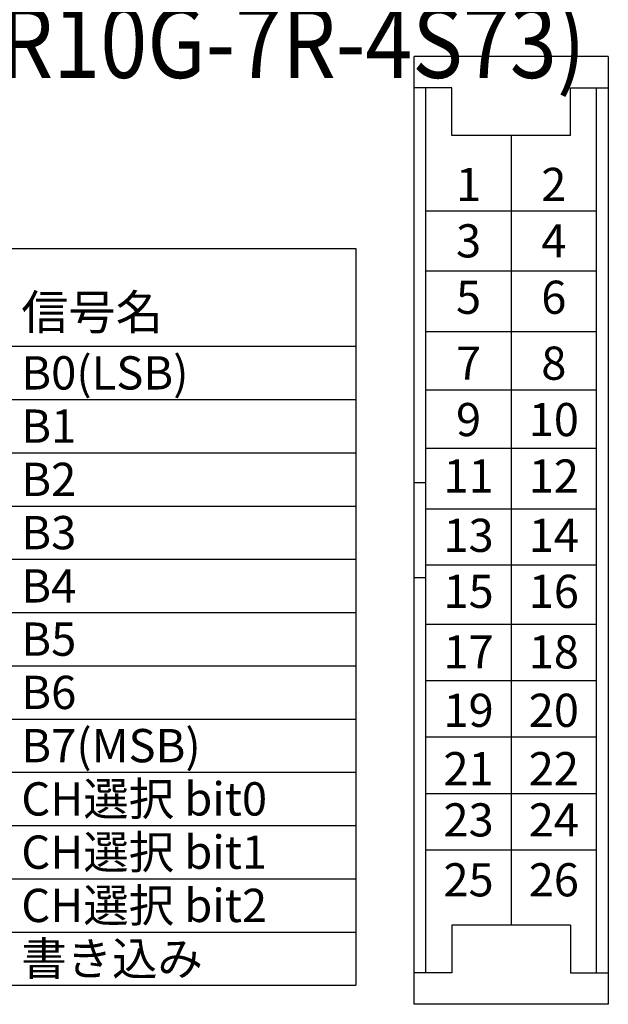
# Model space of a CAD drawing. Extents: x 68 to 1223, y 8 to 860.
# Drawn here: x 550 to 649, y 333 to 499 of the extents above; entities that cross this region are included whole.
import ezdxf

# ---------------------------------------------------------------- set-up
doc = ezdxf.new("R2010")
doc.units = 0
doc.header["$LTSCALE"] = 0.75
doc.linetypes.add('HIDDEN', pattern=[12.6, 8.4, -4.2])
for name, color, linetype in [('3', 7, 'CONTINUOUS'), ('5', 1, 'CONTINUOUS'), ('6', 7, 'HIDDEN'), ('7', 7, 'HIDDEN')]:
    doc.layers.add(name, color=color, linetype=linetype)
doc.styles.get("Standard").update_dxf_attribs({"font": 'txt', "bigfont": 'bigfont'})

msp = doc.modelspace()

# ---------------------------------------------------------------- linework, layer by layer
at = {"layer": '3', "color": 6, "linetype": 'CONTINUOUS'}
for p, q in [((455.8, 460.242), (606.55, 460.242)), ((606.55, 460.242), (606.55, 335.742)), ((350.05, 443.742), (606.55, 443.742)), ((500.8, 434.742), (606.55, 434.742)), ((500.8, 425.742), (606.55, 425.742)), ((500.8, 416.742), (606.55, 416.742)), ((500.8, 407.742), (606.55, 407.742)), ((500.8, 398.742), (606.55, 398.742)), ((500.8, 389.742), (606.55, 389.742)), ((500.8, 380.742), (606.55, 380.742)), ((500.8, 371.742), (606.55, 371.742)), ((500.8, 362.742), (606.55, 362.742)), ((500.8, 353.742), (606.55, 353.742)), ((500.8, 344.742), (606.55, 344.742)), ((500.8, 335.742), (606.55, 335.742))]:
    msp.add_line(p, q, dxfattribs=at)
at = {"layer": '7', "color": 7, "linetype": 'CONTINUOUS'}
for p, q in [((616.406, 332.526), (616.406, 492.728)), ((649.239, 492.728), (616.406, 492.728)), ((649.239, 492.728), (649.239, 332.526)), ((622.813, 487.419), (616.406, 487.419)), ((618.408, 337.836), (618.408, 487.419)), ((622.813, 479.371), (622.813, 487.419)), ((642.833, 479.371), (642.833, 487.419)), ((642.833, 487.419), (649.239, 487.419)), ((647.237, 337.836), (647.237, 487.419)), ((642.833, 479.371), (622.813, 479.371)), ((632.823, 479.371), (632.823, 345.883)), ((618.408, 466.62), (647.237, 466.62)), ((618.408, 456.493), (647.237, 456.493)), ((618.408, 446.235), (647.237, 446.235)), ((618.408, 436.371), (647.237, 436.371)), ((618.408, 426.507), (647.237, 426.507)), ((618.408, 420.635), (616.406, 420.635)), ((618.408, 416.268), (647.237, 416.268)), ((618.408, 406.803), (647.237, 406.803)), ((618.408, 404.619), (616.406, 404.619)), ((618.408, 396.774), (647.237, 396.774)), ((618.408, 387.239), (647.237, 387.239)), ((618.408, 377.705), (647.237, 377.705)), ((618.408, 368.17), (647.237, 368.17)), ((618.408, 358.635), (647.237, 358.635)), ((642.833, 345.883), (622.813, 345.883)), ((622.813, 345.883), (622.813, 337.836)), ((642.833, 345.883), (642.833, 337.836)), ((622.813, 337.836), (616.406, 337.836)), ((642.833, 337.836), (649.239, 337.836)), ((649.239, 332.526), (616.406, 332.526))]:
    msp.add_line(p, q, dxfattribs=at)

# ---------------------------------------------------------------- texts
at = {"layer": '5', "color": 151, "linetype": 'CONTINUOUS'}
for s, insert, char_height, width, attachment_point in [('{\\fＭＳ 明朝;1}', (625.615, 471.091), 5.6, 3.3193, 5), ('{\\fＭＳ 明朝;2}', (640.03, 471.091), 5.6, 4.50534, 5), ('{\\fＭＳ 明朝;3}', (625.615, 461.556), 5.6, 4.40982, 5), ('{\\fＭＳ 明朝;4}', (640.03, 461.556), 5.6, 5.00681, 5), ('{\\fＭＳ 明朝;5}', (625.615, 452.021), 5.6, 4.40982, 5), ('{\\fＭＳ 明朝;6}', (640.03, 452.021), 5.6, 4.68046, 5), ('{\\fＭＳ 明朝;\\T0.750000;信号名}', (550, 446.575), 5.85, 31.34458, 7), ('{\\fＭＳ 明朝;\\T0.750000;B0(LSB)}', (550, 436.43), 5.625, 29.40343, 7), ('{\\fＭＳ 明朝;7}', (625.615, 440.886), 5.6, 4.40982, 5), ('{\\fＭＳ 明朝;8}', (640.03, 440.886), 5.6, 4.6327, 5), ('{\\fＭＳ 明朝;\\T0.750000;B1}', (550, 427.43), 5.625, 8.86101, 7), ('{\\fＭＳ 明朝;9}', (625.615, 431.351), 5.6, 4.68046, 5), ('{\\fＭＳ 明朝;\\T1.295758;10}', (640.03, 431.351), 5.6, 11.44801, 5), ('{\\fＭＳ 明朝;\\T1.034600;11}', (625.615, 421.816), 5.6, 9.33936, 5), ('{\\fＭＳ 明朝;\\T1.324442;12}', (640.03, 421.816), 5.6, 11.47959, 5), ('{\\fＭＳ 明朝;\\T0.750000;B2}', (550, 418.43), 5.625, 9.31675, 7), ('{\\fＭＳ 明朝;\\T0.750000;B3}', (550, 409.43), 5.625, 9.31675, 7), ('{\\fＭＳ 明朝;\\T1.324442;13}', (625.615, 411.788), 5.6, 11.47959, 5), ('{\\fＭＳ 明朝;\\T1.304096;14}', (640.03, 411.788), 5.6, 11.6796, 5), ('{\\fＭＳ 明朝;\\T0.750000;B4}', (550, 400.43), 5.625, 9.63657, 7), ('{\\fＭＳ 明朝;\\T1.324442;15}', (625.615, 402.322), 5.6, 11.47959, 5), ('{\\fＭＳ 明朝;\\T1.295758;16}', (640.03, 402.322), 5.6, 11.44801, 5), ('{\\fＭＳ 明朝;\\T0.750000;B5}', (550, 391.43), 5.625, 9.31675, 7), ('{\\fＭＳ 明朝;\\T1.315908;17}', (625.615, 392.083), 5.6, 11.46974, 5), ('{\\fＭＳ 明朝;\\T1.315908;18}', (640.03, 392.083), 5.6, 11.46974, 5), ('{\\fＭＳ 明朝;\\T0.750000;B6}', (550, 382.43), 5.625, 9.45267, 7), ('{\\fＭＳ 明朝;\\T1.235402;19}', (625.615, 382.219), 5.6, 11.04905, 5), ('{\\fＭＳ 明朝;\\T1.323335;20}', (640.03, 382.219), 5.6, 12.34079, 5), ('{\\fＭＳ 明朝;\\T0.750000;B7(MSB)}', (550, 373.43), 5.625, 29.40343, 7), ('{\\fＭＳ 明朝;\\T1.090519;21}', (625.615, 372.356), 5.6, 10.39706, 5), ('{\\fＭＳ 明朝;\\T1.348631;22}', (640.03, 372.356), 5.6, 12.35266, 5), ('{\\fＭＳ 明朝;\\T0.750000;CH選択 bit0}', (550, 364.43), 5.625, 51.64291, 7), ('{\\fＭＳ 明朝;\\T1.348631;23}', (625.615, 363.698), 5.6, 12.35266, 5), ('{\\fＭＳ 明朝;\\T1.375112;24}', (640.03, 363.698), 5.6, 12.82514, 5), ('{\\fＭＳ 明朝;\\T0.750000;CH選択 bit1}', (550, 355.43), 5.625, 51.05124, 7), ('{\\fＭＳ 明朝;\\T1.348631;25}', (625.615, 353.571), 5.6, 12.35266, 5), ('{\\fＭＳ 明朝;\\T1.323335;26}', (640.03, 353.571), 5.6, 12.34079, 5), ('{\\fＭＳ 明朝;\\T0.750000;CH選択 bit2}', (550, 346.43), 5.625, 51.50698, 7), ('{\\fＭＳ 明朝;\\T0.750000;書き込み}', (550, 337.43), 5.625, 41.0069, 7)]:
    msp.add_mtext(s, dxfattribs=dict(at, insert=insert, char_height=char_height, width=width, attachment_point=attachment_point))
at = {"layer": '6', "color": 4, "linetype": 'CONTINUOUS', "insert": (531.035, 489.082), "char_height": 12, "width": 111.75292, "attachment_point": 7}
msp.add_mtext('{\\fＭＳ ゴシック;\\W0.875000;\\T0.818450;(HR10G-7R-4S73)}', dxfattribs=at)

doc.saveas('drawing.dxf')
